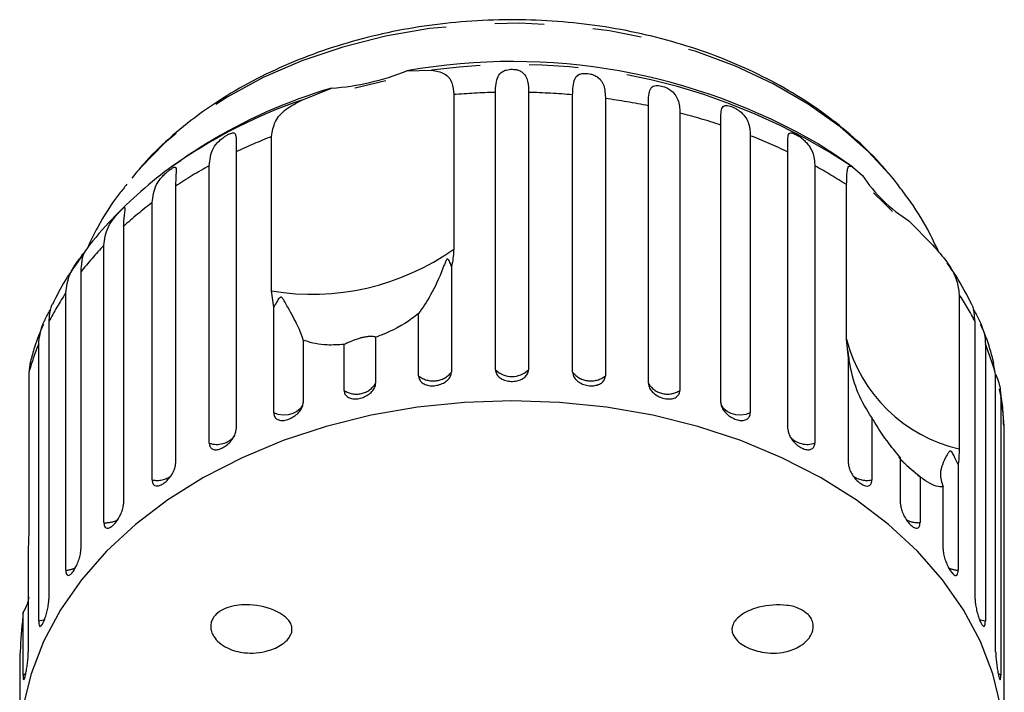
# Model space of a CAD drawing. Extents: x 10 to 386, y 74 to 266.
# Drawn here: x 150 to 175, y 243 to 260 of the extents above; entities that cross this region are included whole.
import ezdxf

# ---------------------------------------------------------------- set-up
doc = ezdxf.new("R2010")
doc.units = 0
doc.linetypes.add('PHANTOM', pattern=[12.7, 6.35, -1.27, 1.27, -1.27, 1.27, -1.27])
doc.layers.get('0').update_dxf_attribs({"linetype": 'CONTINUOUS'})

msp = doc.modelspace()

# ---------------------------------------------------------------- linework, layer by layer
at = {"color": 7, "linetype": 'CONTINUOUS'}
for p, q in [((159.604, 259.053), (160.243, 259.067)), ((156.883, 258.295), (157.655, 258.605)), ((160.816, 258.436), (160.816, 254.437)), ((161.895, 251.313), (161.895, 258.494)), ((162.753, 258.494), (162.753, 251.313)), ((163.894, 251.25), (163.894, 258.43)), ((164.741, 258.335), (164.741, 251.155)), ((165.854, 250.966), (165.854, 258.146)), ((166.67, 257.959), (166.67, 250.779)), ((167.727, 250.469), (167.727, 257.649)), ((156.103, 253.354), (156.103, 257.353)), ((168.491, 257.374), (168.491, 250.194)), ((155.181, 256.951), (155.181, 249.771)), ((169.467, 249.771), (169.467, 256.951)), ((154.487, 249.414), (154.487, 256.595)), ((170.161, 256.595), (170.161, 249.414)), ((171.134, 256.565), (171.395, 256.344)), ((172.334, 256.079), (172.19, 256.261)), ((153.617, 256.069), (153.617, 248.889)), ((170.986, 252.1), (170.986, 256.099)), ((153.011, 248.46), (153.011, 255.64)), ((172.599, 255.171), (173.21, 254.544)), ((152.267, 255.025), (152.267, 247.844)), ((151.763, 247.354), (151.763, 254.534)), ((151.165, 253.844), (151.165, 246.664)), ((160.754, 253.985), (160.754, 251.25)), ((156.157, 252.929), (156.103, 253.354)), ((150.776, 246.123), (150.776, 253.304)), ((173.899, 253.264), (173.899, 249.266)), ((156.157, 250.194), (156.157, 252.929)), ((159.907, 251.155), (159.907, 252.769)), ((150.338, 252.556), (150.338, 245.376)), ((174.311, 245.376), (174.311, 252.556)), ((156.921, 252.082), (156.921, 250.469)), ((158.794, 252.155), (158.794, 250.966)), ((171.032, 251.624), (170.986, 252.1)), ((150.073, 244.799), (150.073, 251.979)), ((157.979, 250.779), (157.979, 251.967)), ((174.576, 251.979), (174.576, 244.799)), ((171.032, 248.889), (171.032, 251.624)), ((149.852, 251.522), (149.817, 251.235)), ((174.843, 251.192), (174.79, 251.474)), ((149.817, 251.235), (149.817, 247.237)), ((174.843, 244.012), (174.843, 251.192)), ((174.977, 250.593), (174.977, 243.413)), ((171.638, 250.073), (171.638, 248.46)), ((175.067, 242.606), (175.067, 249.786)), ((172.381, 247.844), (172.381, 249.033)), ((173.873, 248.858), (173.873, 246.123)), ((172.885, 248.542), (172.885, 247.354)), ((173.483, 246.664), (173.483, 248.277)), ((149.805, 246.747), (149.805, 244.012)), ((149.671, 243.413), (149.671, 245.026)), ((149.581, 243.795), (149.581, 242.606))]:
    msp.add_line(p, q, dxfattribs=at)
at = {"color": 8, "linetype": 'PHANTOM'}
for p, q in [((149.743, 243.438), (149.671, 243.413)), ((174.977, 243.413), (174.905, 243.439))]:
    msp.add_line(p, q, dxfattribs=at)
at = {"color": 8, "linetype": 'PHANTOM', "flags": 128}
for points in [[(172.19, 256.261), (171.552, 256.957), (170.817, 257.602), (169.991, 258.191), (169.084, 258.717), (168.105, 259.174), (167.065, 259.558), (165.975, 259.864), (164.846, 260.089), (163.69, 260.23), (162.52, 260.287), (161.348, 260.259), (160.186, 260.145), (159.046, 259.948), (157.942, 259.669), (156.884, 259.311), (155.884, 258.878), (154.951, 258.374), (154.097, 257.805), (153.331, 257.178), (152.659, 256.498), (152.337, 256.108)], [(156.921, 250.469), (156.896, 250.38), (156.839, 250.298), (156.755, 250.23), (156.649, 250.178), (156.528, 250.148), (156.4, 250.14), (156.274, 250.156), (156.157, 250.194)], [(168.491, 250.194), (168.375, 250.156), (168.248, 250.14), (168.12, 250.148), (167.999, 250.178), (167.893, 250.23), (167.809, 250.298), (167.753, 250.38), (167.727, 250.469)], [(150.229, 244.845), (150.193, 244.831), (150.073, 244.799)], [(174.576, 244.799), (174.455, 244.831), (174.421, 244.845)]]:
    msp.add_lwpolyline(points, dxfattribs=at)
at = {"color": 7, "linetype": 'CONTINUOUS', "flags": 128}
for points in [[(159.056, 258.79), (158.263, 258.608), (158.258, 258.607)], [(153.737, 256.722), (153.664, 256.672), (153.516, 256.566)], [(172.172, 255.41), (171.966, 255.619), (171.679, 255.89)], [(162.324, 250.51), (161.094, 250.468), (159.875, 250.342), (158.678, 250.134), (157.516, 249.844), (156.399, 249.477), (155.337, 249.036), (154.34, 248.524), (153.418, 247.946), (152.579, 247.308), (151.831, 246.616), (151.181, 245.876), (150.635, 245.095), (150.198, 244.28), (149.875, 243.44), (149.667, 242.581)], [(174.981, 242.581), (174.774, 243.44), (174.45, 244.28), (174.013, 245.095), (173.467, 245.876), (172.817, 246.616), (172.069, 247.308), (171.23, 247.946), (170.308, 248.524), (169.311, 249.036), (168.249, 249.477), (167.132, 249.844), (165.97, 250.134), (164.774, 250.342), (163.555, 250.468), (162.324, 250.51)], [(172.383, 248.991), (172.543, 248.834), (172.816, 248.597)]]:
    msp.add_lwpolyline(points, dxfattribs=at)
at = {"color": 7, "linetype": 'CONTINUOUS'}
for centre, radius, start, end in [((162.345, 243.588), 15.706, 59.7294, 100.0484), ((157.184, 265.12), 6.533, 274.1332, 291.7452), ((161.438, 245.692), 13.455, 106.3287, 121.602), ((162.324, 244.424), 15, 121.9481, 125.9583), ((162.324, 244.424), 15, 54.0417, 58.0519), ((174.655, 258.489), 3.903, 213.3386, 238.2146), ((175.956, 252.488), 5, 231.0992, 232.5046)]:
    msp.add_arc(centre, radius, start, end, dxfattribs=at)
at = {"color": 8, "linetype": 'PHANTOM'}
for centre, radius, start, end in [((162.405, 243.527), 15.69, 56.1995, 97.9218), ((162.322, 240.541), 17.958, 91.3614, 94.8123), ((162.327, 240.55), 17.949, 84.9901, 88.6391), ((161.155, 245.82), 13.186, 108.9043, 124.2332), ((162.405, 241.199), 17.295, 78.4952, 82.236), ((162.68, 242.377), 16.085, 71.7119, 75.638), ((161.406, 243.923), 14.439, 111.5458, 115.5374), ((163.231, 243.897), 14.467, 64.4653, 68.679), ((160.581, 245.522), 12.639, 118.8236, 123.4346), ((164.052, 245.494), 12.671, 56.8183, 61.1727), ((159.524, 247.017), 10.807, 127.0627, 132.1814), ((158.375, 248.199), 9.157, 136.2285, 141.945), ((157.147, 259.607), 6.339, 260.5187, 305.3599), ((157.301, 248.979), 7.829, 146.4659, 152.8118), ((167.363, 248.988), 7.811, 27.1834, 33.1963), ((174.772, 253.077), 3.91, 194.4615, 257.0919), ((156.477, 249.366), 6.917, 157.8002, 164.3208), ((168.182, 249.369), 6.906, 15.3037, 22.2033), ((162.324, 251.748), 0.61, 225.3671, 314.6329), ((160.284, 251.624), 0.601, 231.2307, 321.5497), ((164.365, 251.624), 0.601, 218.4503, 308.7693), ((158.298, 251.256), 0.575, 236.1972, 329.6814), ((166.35, 251.256), 0.575, 210.3186, 303.8028), ((168.637, 249.479), 6.437, 2.7354, 9.9666), ((154.685, 249.968), 0.588, 250.3586, 320.5476), ((169.964, 249.974), 0.594, 221.4667, 289.4332), ((153.136, 249.075), 0.628, 258.5135, 305.9508), ((171.511, 249.067), 0.62, 234.1217, 281.8076), ((151.814, 247.985), 0.633, 265.3577, 299.5652), ((172.838, 248.003), 0.65, 241.7367, 274.2077), ((150.752, 246.753), 0.63, 272.1254, 295.9454), ((173.896, 246.751), 0.628, 243.6691, 267.8922)]:
    msp.add_arc(centre, radius, start, end, dxfattribs=at)
at = {"color": 7, "linetype": 'CONTINUOUS'}
for points, knots in [([(172.179, 256.276), (172.066, 256.408), (171.756, 256.775), (171.176, 257.337), (170.422, 257.944), (169.592, 258.492), (168.694, 258.978), (167.736, 259.398), (166.729, 259.747), (165.681, 260.022), (164.604, 260.222), (163.505, 260.344), (162.396, 260.388), (161.286, 260.354), (160.185, 260.242), (159.103, 260.052), (158.049, 259.785), (157.032, 259.444), (156.062, 259.03), (155.149, 258.547), (154.3, 257.998), (153.529, 257.385), (152.917, 256.81), (152.602, 256.42), (152.483, 256.273)], [0, 0, 0, 0, 0.026225, 0.072691, 0.119369, 0.166317, 0.213444, 0.260675, 0.307951, 0.355232, 0.402506, 0.449771, 0.497036, 0.544312, 0.591612, 0.638949, 0.686335, 0.733781, 0.781287, 0.828842, 0.876409, 0.923926, 0.971308, 1, 1, 1, 1]), ([(160.243, 259.067), (160.361, 259.048), (160.598, 259.009), (160.784, 258.784), (160.806, 258.543), (160.816, 258.436)], [0, 0, 0, 0, 0.354878, 0.711107, 1, 1, 1, 1]), ([(161.895, 258.494), (161.902, 258.644), (161.912, 258.864), (162.042, 259.021), (162.161, 259.072), (162.249, 259.09), (162.332, 259.094), (162.415, 259.088), (162.502, 259.068), (162.605, 259.018), (162.713, 258.889), (162.748, 258.704), (162.752, 258.539), (162.753, 258.494)], [0, 0, 0, 0, 0.264793, 0.387263, 0.438099, 0.470812, 0.503779, 0.532145, 0.568172, 0.622733, 0.722189, 0.92387, 1, 1, 1, 1]), ([(163.894, 258.43), (163.898, 258.58), (163.904, 258.799), (164.013, 258.943), (164.122, 258.981), (164.206, 258.989), (164.287, 258.985), (164.37, 258.969), (164.46, 258.939), (164.57, 258.877), (164.691, 258.736), (164.735, 258.546), (164.74, 258.381), (164.741, 258.335)], [0, 0, 0, 0, 0.264793, 0.387263, 0.4381, 0.470812, 0.503779, 0.532144, 0.568171, 0.622733, 0.722187, 0.923868, 1, 1, 1, 1]), ([(165.854, 258.146), (165.855, 258.296), (165.857, 258.514), (165.943, 258.647), (166.039, 258.674), (166.117, 258.674), (166.193, 258.66), (166.275, 258.635), (166.366, 258.595), (166.479, 258.521), (166.61, 258.366), (166.663, 258.171), (166.668, 258.005), (166.67, 257.959)], [0, 0, 0, 0, 0.264793, 0.387262, 0.438099, 0.470812, 0.503778, 0.532144, 0.568172, 0.622732, 0.722188, 0.923869, 1, 1, 1, 1]), ([(156.103, 257.353), (156.123, 257.485), (156.162, 257.75), (156.451, 258.069), (156.741, 258.221), (156.883, 258.295)], [0, 0, 0, 0, 0.338532, 0.676774, 1, 1, 1, 1]), ([(167.727, 257.649), (167.726, 257.799), (167.723, 258.017), (167.783, 258.142), (167.865, 258.159), (167.934, 258.15), (168.005, 258.129), (168.083, 258.095), (168.171, 258.045), (168.286, 257.958), (168.424, 257.788), (168.484, 257.587), (168.49, 257.42), (168.491, 257.374)], [0, 0, 0, 0, 0.264794, 0.387263, 0.4381, 0.470813, 0.50378, 0.532145, 0.568172, 0.622733, 0.722188, 0.92387, 1, 1, 1, 1]), ([(154.487, 256.595), (154.503, 256.75), (154.526, 256.978), (154.703, 257.205), (154.83, 257.313), (154.914, 257.37), (154.984, 257.41), (155.047, 257.436), (155.104, 257.45), (155.157, 257.436), (155.189, 257.339), (155.182, 257.161), (155.181, 256.996), (155.181, 256.951)], [0, 0, 0, 0, 0.264792, 0.387262, 0.4381, 0.470812, 0.503779, 0.532145, 0.568172, 0.622732, 0.722187, 0.923869, 1, 1, 1, 1]), ([(169.467, 256.951), (169.463, 257.101), (169.456, 257.32), (169.489, 257.44), (169.554, 257.449), (169.613, 257.433), (169.676, 257.403), (169.748, 257.361), (169.833, 257.301), (169.946, 257.202), (170.088, 257.016), (170.153, 256.808), (170.159, 256.641), (170.161, 256.595)], [0, 0, 0, 0, 0.264794, 0.387263, 0.4381, 0.470813, 0.503779, 0.532144, 0.568173, 0.622732, 0.722188, 0.92387, 1, 1, 1, 1]), ([(153.755, 256.725), (153.686, 256.68), (153.314, 256.44), (152.71, 255.94), (151.963, 255.225), (151.421, 254.609), (151.162, 254.219), (151.087, 254.105)], [0, 0, 0, 0, 0.063154, 0.339498, 0.614633, 0.887775, 1, 1, 1, 1]), ([(153.011, 255.64), (153.028, 255.798), (153.053, 256.028), (153.231, 256.275), (153.353, 256.397), (153.43, 256.463), (153.492, 256.51), (153.545, 256.543), (153.591, 256.562), (153.627, 256.553), (153.637, 256.459), (153.619, 256.279), (153.617, 256.114), (153.617, 256.069)], [0, 0, 0, 0, 0.264793, 0.387262, 0.438101, 0.470812, 0.503778, 0.532144, 0.568171, 0.622732, 0.722188, 0.923869, 1, 1, 1, 1]), ([(170.986, 256.099), (170.989, 256.22), (170.993, 256.462), (171.031, 256.613), (171.1, 256.581), (171.134, 256.565)], [0, 0, 0, 0, 0.3385327, 0.6767736, 1, 1, 1, 1]), ([(152.357, 256.115), (152.29, 256.034), (152.003, 255.687), (151.651, 255.131), (151.414, 254.638), (151.326, 254.453)], [0, 0, 0, 0, 0.161498, 0.685697, 1, 1, 1, 1]), ([(173.379, 254.341), (173.284, 254.543), (173.054, 255.032), (172.689, 255.61), (172.409, 255.973), (172.324, 256.083)], [0, 0, 0, 0, 0.327564, 0.796776, 1, 1, 1, 1]), ([(151.763, 254.534), (151.781, 254.694), (151.808, 254.927), (151.983, 255.194), (152.096, 255.328), (152.165, 255.403), (152.218, 255.456), (152.26, 255.494), (152.292, 255.518), (152.312, 255.512), (152.299, 255.417), (152.27, 255.235), (152.268, 255.07), (152.267, 255.025)], [0, 0, 0, 0, 0.264792, 0.387264, 0.4381, 0.470811, 0.50378, 0.532145, 0.568171, 0.622733, 0.722188, 0.923869, 1, 1, 1, 1]), ([(160.816, 254.437), (160.808, 254.308), (160.799, 254.157), (160.76, 254.006), (160.754, 253.985)], [0, 0, 0, 0, 0.859316, 1, 1, 1, 1]), ([(173.21, 254.544), (173.343, 254.396), (173.608, 254.099), (173.856, 253.651), (173.885, 253.384), (173.899, 253.264)], [0, 0, 0, 0, 0.354878, 0.711107, 1, 1, 1, 1]), ([(151.087, 254.105), (150.974, 253.948), (150.722, 253.597), (150.534, 253.216), (150.43, 253.005)], [0, 0, 0, 0, 0.447337, 1, 1, 1, 1]), ([(150.776, 253.304), (150.794, 253.465), (150.821, 253.701), (150.989, 253.987), (151.091, 254.134), (151.15, 254.215), (151.192, 254.274), (151.223, 254.317), (151.231, 254.328), (151.236, 254.335)], [0, 0, 0, 0, 0.466044, 0.681595, 0.77107, 0.828646, 0.886667, 0.936591, 1, 1, 1, 1]), ([(151.239, 254.334), (151.24, 254.334), (151.243, 254.336), (151.204, 254.233), (151.17, 254.055), (151.166, 253.889), (151.165, 253.844)], [0, 0, 0, 0, 0.03981, 0.292937, 0.806238, 1, 1, 1, 1]), ([(160.754, 253.985), (160.75, 254), (160.733, 254.057), (160.706, 254.127), (160.671, 254.176), (160.656, 254.181), (160.648, 254.18), (160.641, 254.175), (160.635, 254.169), (160.626, 254.156), (160.616, 254.138), (160.604, 254.113), (160.59, 254.078), (160.567, 254.02), (160.451, 253.716), (160.22, 253.22), (160.01, 252.917), (159.907, 252.769)], [0, 0, 0, 0, 0.038299, 0.143439, 0.170008, 0.176811, 0.180468, 0.183763, 0.187435, 0.191068, 0.20091, 0.210658, 0.225292, 0.248124, 0.290732, 0.654472, 1, 1, 1, 1]), ([(174.226, 253.004), (174.098, 253.254), (173.909, 253.624), (173.665, 253.967), (173.585, 254.078)], [0, 0, 0, 0, 0.6755858, 1, 1, 1, 1]), ([(156.921, 252.082), (156.883, 252.198), (156.808, 252.42), (156.591, 252.8), (156.462, 253.04), (156.421, 253.11), (156.401, 253.141), (156.385, 253.162), (156.372, 253.176), (156.36, 253.185), (156.351, 253.188), (156.342, 253.19), (156.333, 253.189), (156.318, 253.183), (156.279, 253.146), (156.226, 253.055), (156.183, 252.977), (156.157, 252.929)], [0, 0, 0, 0, 0.34552, 0.665648, 0.744759, 0.770378, 0.786519, 0.797201, 0.807541, 0.811529, 0.81556, 0.818333, 0.8211, 0.825774, 0.83945, 0.901497, 1, 1, 1, 1]), ([(150.073, 251.979), (150.091, 252.143), (150.119, 252.382), (150.274, 252.685), (150.356, 252.831), (150.382, 252.879), (150.388, 252.891)], [0, 0, 0, 0, 0.5837095, 0.8536804, 0.9657452, 1, 1, 1, 1]), ([(150.423, 253.009), (150.418, 253), (150.385, 252.943), (150.343, 252.765), (150.339, 252.601), (150.338, 252.556)], [0, 0, 0, 0, 0.119225, 0.758637, 1, 1, 1, 1]), ([(174.311, 252.556), (174.295, 252.722), (174.277, 252.92), (174.233, 252.993), (174.226, 253.004)], [0, 0, 0, 0, 0.841719, 1, 1, 1, 1]), ([(174.257, 252.897), (174.267, 252.878), (174.299, 252.819), (174.376, 252.682), (174.498, 252.436), (174.568, 252.196), (174.574, 252.026), (174.576, 251.979)], [0, 0, 0, 0, 0.056147, 0.175402, 0.392784, 0.833599, 1, 1, 1, 1]), ([(159.907, 252.769), (159.85, 252.724), (159.569, 252.506), (159.178, 252.295), (158.843, 252.173), (158.794, 252.155)], [0, 0, 0, 0, 0.1785576, 0.88007, 1, 1, 1, 1]), ([(150.194, 252.485), (150.11, 252.292), (149.974, 251.977), (149.893, 251.647), (149.862, 251.52)], [0, 0, 0, 0, 0.612777, 1, 1, 1, 1]), ([(174.799, 251.477), (174.747, 251.681), (174.659, 252.025), (174.513, 252.352), (174.454, 252.485)], [0, 0, 0, 0, 0.593897, 1, 1, 1, 1]), ([(157.979, 251.967), (157.83, 251.958), (157.459, 251.936), (157.12, 252.006), (156.938, 252.076), (156.921, 252.082)], [0, 0, 0, 0, 0.376937, 0.940535, 1, 1, 1, 1]), ([(158.794, 252.155), (158.771, 252.164), (158.739, 252.176), (158.628, 252.175), (158.536, 252.164), (158.436, 252.143), (158.334, 252.114), (158.208, 252.069), (158.081, 252.016), (158.012, 251.983), (157.979, 251.967)], [0, 0, 0, 0, 0.248279, 0.347972, 0.448591, 0.520496, 0.592338, 0.692713, 0.852657, 1, 1, 1, 1]), ([(171.638, 250.073), (171.511, 250.274), (171.268, 250.66), (171.11, 251.232), (171.054, 251.567), (171.041, 251.665), (171.035, 251.709), (171.031, 251.74), (171.028, 251.762), (171.025, 251.779), (171.024, 251.788), (171.022, 251.794), (171.021, 251.798), (171.019, 251.801), (171.016, 251.786), (171.016, 251.722), (171.026, 251.661), (171.032, 251.624)], [0, 0, 0, 0, 0.345516, 0.665661, 0.744757, 0.770376, 0.786517, 0.7972, 0.80754, 0.811528, 0.815559, 0.818332, 0.8211, 0.825773, 0.839448, 0.901493, 1, 1, 1, 1]), ([(161.895, 251.313), (161.9, 251.279), (161.91, 251.21), (161.985, 251.119), (162.095, 251.051), (162.232, 251.014), (162.378, 251.009), (162.517, 251.038), (162.635, 251.097), (162.718, 251.18), (162.75, 251.257), (162.752, 251.302), (162.753, 251.313)], [0, 0, 0, 0, 0.108577, 0.217172, 0.325379, 0.432578, 0.538827, 0.644618, 0.750645, 0.857488, 0.965356, 1, 1, 1, 1]), ([(159.907, 251.155), (159.912, 251.121), (159.921, 251.053), (159.995, 250.971), (160.103, 250.915), (160.238, 250.892), (160.382, 250.904), (160.52, 250.948), (160.637, 251.02), (160.72, 251.113), (160.752, 251.193), (160.754, 251.239), (160.754, 251.25)], [0, 0, 0, 0, 0.108578, 0.217171, 0.325379, 0.432579, 0.538827, 0.644618, 0.750645, 0.857488, 0.965356, 1, 1, 1, 1]), ([(163.894, 251.25), (163.896, 251.226), (163.902, 251.167), (163.955, 251.075), (164.054, 250.988), (164.183, 250.926), (164.326, 250.895), (164.467, 250.898), (164.592, 250.934), (164.685, 251), (164.734, 251.078), (164.739, 251.133), (164.741, 251.155)], [0, 0, 0, 0, 0.074337, 0.18321, 0.291648, 0.399156, 0.505644, 0.611481, 0.717335, 0.823855, 0.931381, 1, 1, 1, 1]), ([(174.844, 251.191), (174.852, 251.172), (174.922, 251.004), (174.969, 250.812), (174.975, 250.64), (174.977, 250.593)], [0, 0, 0, 0, 0.083207, 0.748765, 1, 1, 1, 1]), ([(157.979, 250.779), (157.983, 250.745), (157.992, 250.678), (158.063, 250.604), (158.167, 250.56), (158.296, 250.552), (158.435, 250.579), (158.568, 250.639), (158.681, 250.723), (158.761, 250.825), (158.792, 250.909), (158.794, 250.955), (158.794, 250.966)], [0, 0, 0, 0, 0.108577, 0.217171, 0.325379, 0.432579, 0.538828, 0.644618, 0.750645, 0.857487, 0.965356, 1, 1, 1, 1]), ([(165.854, 250.966), (165.856, 250.942), (165.862, 250.883), (165.914, 250.785), (166.009, 250.687), (166.134, 250.611), (166.271, 250.564), (166.407, 250.551), (166.527, 250.574), (166.616, 250.629), (166.663, 250.703), (166.668, 250.757), (166.67, 250.779)], [0, 0, 0, 0, 0.074337, 0.183211, 0.291647, 0.399156, 0.505643, 0.611481, 0.717335, 0.823854, 0.931381, 1, 1, 1, 1]), ([(175.051, 249.867), (175.048, 250.022), (175.04, 250.343), (174.976, 250.659), (174.943, 250.823)], [0, 0, 0, 0, 0.483301, 1, 1, 1, 1]), ([(156.157, 250.194), (156.161, 250.161), (156.17, 250.095), (156.235, 250.028), (156.332, 249.995), (156.453, 250.001), (156.583, 250.043), (156.708, 250.117), (156.814, 250.214), (156.89, 250.324), (156.919, 250.412), (156.921, 250.458), (156.921, 250.469)], [0, 0, 0, 0, 0.108578, 0.217171, 0.325379, 0.432578, 0.538827, 0.644616, 0.750644, 0.857486, 0.965355, 1, 1, 1, 1]), ([(167.727, 250.469), (167.732, 250.433), (167.74, 250.361), (167.808, 250.246), (167.907, 250.142), (168.03, 250.061), (168.16, 250.009), (168.284, 249.993), (168.388, 250.015), (168.461, 250.071), (168.489, 250.138), (168.491, 250.183), (168.491, 250.194)], [0, 0, 0, 0, 0.108578, 0.217172, 0.325379, 0.432579, 0.538828, 0.644618, 0.750645, 0.857488, 0.965356, 1, 1, 1, 1]), ([(172.381, 249.033), (172.282, 249.151), (172.035, 249.447), (171.787, 249.818), (171.651, 250.051), (171.638, 250.073)], [0, 0, 0, 0, 0.376936, 0.940535, 1, 1, 1, 1]), ([(154.487, 249.414), (154.491, 249.382), (154.499, 249.317), (154.558, 249.257), (154.646, 249.235), (154.755, 249.253), (154.873, 249.309), (154.987, 249.396), (155.084, 249.504), (155.152, 249.623), (155.179, 249.713), (155.181, 249.76), (155.181, 249.771)], [0, 0, 0, 0, 0.108579, 0.217172, 0.32538, 0.432579, 0.538828, 0.644617, 0.750644, 0.857488, 0.965356, 1, 1, 1, 1]), ([(169.467, 249.771), (169.471, 249.734), (169.479, 249.661), (169.541, 249.539), (169.632, 249.425), (169.744, 249.33), (169.862, 249.265), (169.974, 249.236), (170.068, 249.246), (170.134, 249.295), (170.159, 249.359), (170.161, 249.404), (170.161, 249.414)], [0, 0, 0, 0, 0.108578, 0.21717, 0.325379, 0.432578, 0.538827, 0.644617, 0.750644, 0.857487, 0.965356, 1, 1, 1, 1]), ([(173.899, 249.266), (173.896, 249.142), (173.892, 248.997), (173.875, 248.876), (173.873, 248.858)], [0, 0, 0, 0, 0.859313, 1, 1, 1, 1]), ([(172.885, 248.542), (172.814, 248.6), (172.713, 248.681), (172.571, 248.81), (172.485, 248.89), (172.419, 248.954), (172.372, 249.002), (172.343, 249.033), (172.346, 249.036), (172.348, 249.038)], [0, 0, 0, 0, 0.319353, 0.447581, 0.577004, 0.669493, 0.7619, 0.891009, 1, 1, 1, 1]), ([(173.873, 248.858), (173.861, 248.882), (173.818, 248.97), (173.768, 249.079), (173.717, 249.173), (173.695, 249.196), (173.685, 249.204), (173.677, 249.208), (173.669, 249.208), (173.658, 249.206), (173.647, 249.199), (173.634, 249.186), (173.619, 249.166), (173.596, 249.132), (173.492, 248.94), (173.364, 248.63), (173.444, 248.393), (173.483, 248.277)], [0, 0, 0, 0, 0.038256, 0.143428, 0.170006, 0.176811, 0.180468, 0.183762, 0.187433, 0.191065, 0.200907, 0.210654, 0.225285, 0.248113, 0.290705, 0.65442, 1, 1, 1, 1]), ([(153.011, 248.46), (153.014, 248.428), (153.02, 248.363), (153.072, 248.31), (153.148, 248.297), (153.243, 248.327), (153.346, 248.395), (153.446, 248.494), (153.531, 248.612), (153.592, 248.738), (153.615, 248.831), (153.617, 248.877), (153.617, 248.889)], [0, 0, 0, 0, 0.108577, 0.217171, 0.325379, 0.432578, 0.538827, 0.644618, 0.750643, 0.857486, 0.965356, 1, 1, 1, 1]), ([(171.032, 248.889), (171.035, 248.852), (171.042, 248.778), (171.097, 248.649), (171.176, 248.526), (171.274, 248.419), (171.378, 248.342), (171.475, 248.301), (171.557, 248.301), (171.614, 248.344), (171.636, 248.405), (171.638, 248.449), (171.638, 248.46)], [0, 0, 0, 0, 0.108577, 0.217173, 0.325378, 0.432579, 0.538829, 0.644618, 0.750645, 0.857488, 0.965356, 1, 1, 1, 1]), ([(173.483, 248.277), (173.455, 248.277), (173.316, 248.275), (173.108, 248.372), (172.914, 248.521), (172.885, 248.542)], [0, 0, 0, 0, 0.1785572, 0.8800707, 1, 1, 1, 1]), ([(151.763, 247.354), (151.766, 247.322), (151.771, 247.258), (151.813, 247.21), (151.876, 247.204), (151.955, 247.244), (152.04, 247.323), (152.124, 247.432), (152.195, 247.559), (152.246, 247.691), (152.265, 247.787), (152.267, 247.833), (152.267, 247.844)], [0, 0, 0, 0, 0.1085765, 0.2171704, 0.3253781, 0.4325784, 0.538826, 0.644617, 0.7506438, 0.8574863, 0.9653564, 1, 1, 1, 1]), ([(172.381, 247.844), (172.384, 247.807), (172.39, 247.732), (172.436, 247.598), (172.503, 247.467), (172.585, 247.35), (172.671, 247.262), (172.751, 247.211), (172.819, 247.204), (172.866, 247.24), (172.884, 247.299), (172.885, 247.343), (172.885, 247.354)], [0, 0, 0, 0, 0.108578, 0.217171, 0.325379, 0.432579, 0.538828, 0.644618, 0.750645, 0.857488, 0.965356, 1, 1, 1, 1]), ([(149.817, 247.237), (149.816, 247.102), (149.814, 246.946), (149.806, 246.771), (149.805, 246.747)], [0, 0, 0, 0, 0.859317, 1, 1, 1, 1]), ([(150.776, 246.123), (150.778, 246.092), (150.782, 246.029), (150.814, 245.984), (150.861, 245.985), (150.922, 246.033), (150.988, 246.12), (151.052, 246.237), (151.108, 246.371), (151.148, 246.508), (151.164, 246.606), (151.165, 246.652), (151.165, 246.664)], [0, 0, 0, 0, 0.108577, 0.217172, 0.325379, 0.432579, 0.538827, 0.644618, 0.750644, 0.857487, 0.965356, 1, 1, 1, 1]), ([(173.483, 246.664), (173.486, 246.626), (173.49, 246.551), (173.527, 246.412), (173.579, 246.274), (173.642, 246.149), (173.709, 246.053), (173.771, 245.994), (173.822, 245.98), (173.858, 246.011), (173.872, 246.069), (173.873, 246.113), (173.873, 246.123)], [0, 0, 0, 0, 0.108577, 0.217172, 0.32538, 0.432579, 0.538828, 0.644617, 0.750644, 0.857486, 0.965355, 1, 1, 1, 1]), ([(149.817, 245.414), (149.799, 245.338), (149.765, 245.201), (149.7, 245.081), (149.671, 245.026)], [0, 0, 0, 0, 0.548052, 1, 1, 1, 1]), ([(150.073, 244.799), (150.073, 244.777), (150.075, 244.722), (150.09, 244.672), (150.118, 244.661), (150.156, 244.7), (150.2, 244.782), (150.245, 244.897), (150.287, 245.033), (150.318, 245.175), (150.335, 245.293), (150.337, 245.353), (150.338, 245.376)], [0, 0, 0, 0, 0.074338, 0.18321, 0.291648, 0.399155, 0.505643, 0.61148, 0.717335, 0.823852, 0.931382, 1, 1, 1, 1]), ([(156.622, 244.661), (156.627, 244.629), (156.635, 244.565), (156.607, 244.456), (156.528, 244.325), (156.33, 244.156), (155.941, 243.992), (155.448, 243.95), (155.017, 244.061), (154.753, 244.227), (154.614, 244.381), (154.543, 244.527), (154.52, 244.659), (154.535, 244.78), (154.592, 244.907), (154.722, 245.049), (155.011, 245.195), (155.512, 245.256), (156.009, 245.168), (156.371, 244.985), (156.526, 244.857), (156.602, 244.735), (156.618, 244.677), (156.622, 244.661)], [0, 0, 0, 0, 0.0162051, 0.0323902, 0.0558736, 0.0956555, 0.1726098, 0.2946346, 0.3845881, 0.4339231, 0.470557, 0.4953647, 0.5161144, 0.5369109, 0.5570704, 0.5898309, 0.6447591, 0.7458076, 0.8845429, 0.9269667, 0.9696895, 0.9914364, 1, 1, 1, 1]), ([(169.992, 244.974), (170.021, 244.939), (170.08, 244.869), (170.126, 244.733), (170.122, 244.595), (170.077, 244.456), (169.97, 244.297), (169.743, 244.114), (169.337, 243.966), (168.846, 243.965), (168.439, 244.095), (168.195, 244.253), (168.075, 244.384), (168.02, 244.52), (168.014, 244.626), (168.046, 244.737), (168.134, 244.869), (168.355, 245.042), (168.807, 245.214), (169.324, 245.249), (169.761, 245.152), (169.924, 245.026), (169.992, 244.974)], [0, 0, 0, 0, 0.025587, 0.051407, 0.073936, 0.093929, 0.124576, 0.172979, 0.254701, 0.375238, 0.461544, 0.499097, 0.537005, 0.555013, 0.573149, 0.589393, 0.613105, 0.654253, 0.739255, 0.880258, 0.95081, 1, 1, 1, 1]), ([(174.311, 245.376), (174.312, 245.338), (174.316, 245.262), (174.341, 245.12), (174.378, 244.977), (174.422, 244.846), (174.467, 244.743), (174.509, 244.679), (174.543, 244.66), (174.566, 244.688), (174.575, 244.744), (174.576, 244.788), (174.576, 244.799)], [0, 0, 0, 0, 0.108579, 0.217171, 0.325379, 0.432579, 0.538827, 0.644618, 0.750645, 0.857487, 0.965357, 1, 1, 1, 1]), ([(149.671, 245.026), (149.664, 244.949), (149.63, 244.569), (149.596, 244.14), (149.583, 243.839), (149.581, 243.795)], [0, 0, 0, 0, 0.178557, 0.880071, 1, 1, 1, 1]), ([(149.671, 243.413), (149.672, 243.391), (149.672, 243.337), (149.679, 243.287), (149.692, 243.279), (149.71, 243.321), (149.732, 243.407), (149.755, 243.526), (149.777, 243.665), (149.795, 243.81), (149.804, 243.929), (149.805, 243.989), (149.805, 244.012)], [0, 0, 0, 0, 0.074337, 0.183209, 0.291647, 0.399156, 0.505643, 0.611481, 0.717336, 0.823853, 0.931381, 1, 1, 1, 1]), ([(174.843, 244.012), (174.844, 243.974), (174.846, 243.898), (174.86, 243.754), (174.88, 243.607), (174.903, 243.473), (174.926, 243.366), (174.946, 243.299), (174.962, 243.277), (174.973, 243.303), (174.977, 243.359), (174.977, 243.402), (174.977, 243.413)], [0, 0, 0, 0, 0.108577, 0.217172, 0.325381, 0.432579, 0.538828, 0.644617, 0.750645, 0.857487, 0.965357, 1, 1, 1, 1])]:
    msp.add_open_spline(points, degree=3, knots=knots, dxfattribs=at)

doc.saveas('drawing.dxf')
